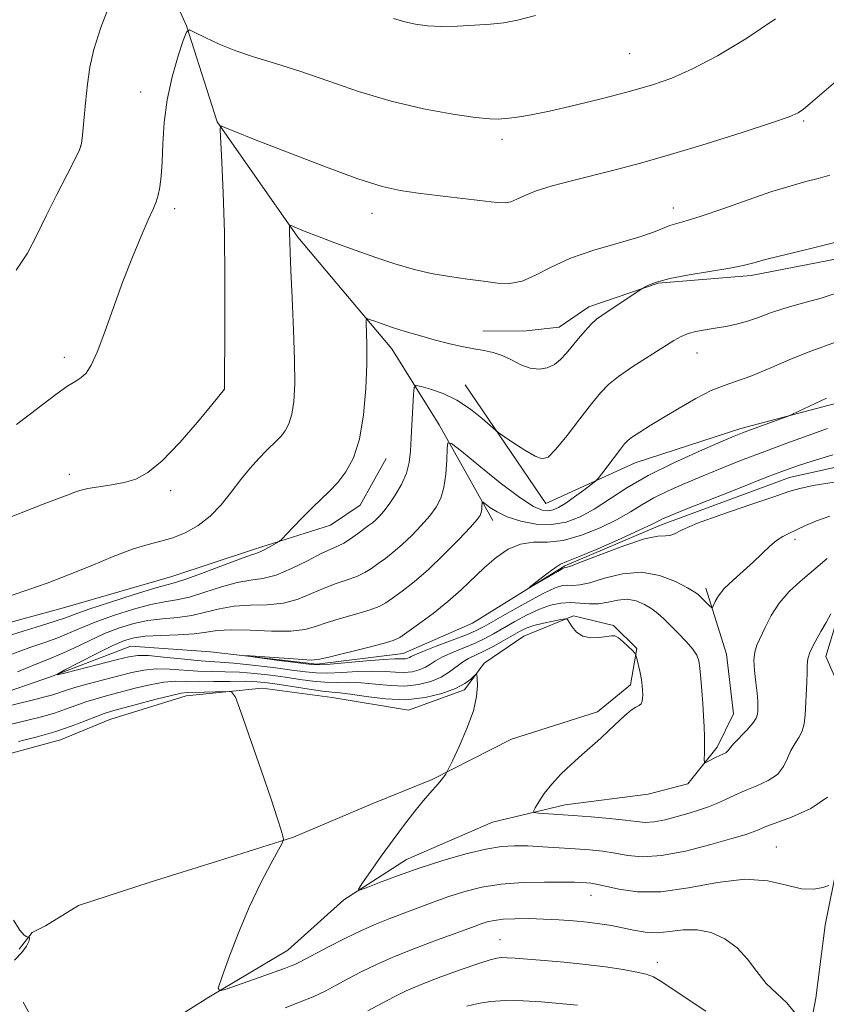
# Model space of a CAD drawing. Extents: x 2172300 to 2175200, y 307300 to 310200.
# Drawn here: x 2172669 to 2172797, y 308575 to 308731 of the extents above; entities that cross this region are included whole.
import ezdxf

# ---------------------------------------------------------------- set-up
doc = ezdxf.new("R2010")
doc.units = 0
doc.header["$MEASUREMENT"] = 0
for name, color, linetype, lineweight in [('BREAKLINE DTM HARD', 7, 'Continuous', 0), ('CONTOUR INDEX', 41, 'Continuous', 13), ('CONTOUR INTERMEDIATE', 44, 'Continuous', 0), ('SPOT ELEVATION DTM', 2, 'Continuous', 13)]:
    doc.layers.add(name, color=color, linetype=linetype, lineweight=lineweight)

msp = doc.modelspace()

# ---------------------------------------------------------------- linework, layer by layer
at = {"layer": 'BREAKLINE DTM HARD'}
for points in [[(2172621.12, 308799.81, 1156.34), (2172661.47, 308771.7, 1153.02), (2172685.39, 308751.88, 1150.7), (2172695.08, 308730.34, 1148.05), (2172699.97, 308715.09, 1146.07), (2172712.8, 308696.75, 1143.75), (2172727.73, 308678.95, 1141.33), (2172735.23, 308666.89, 1138.49), (2172743.81, 308651.67, 1135.37)], [(2172799.08, 308693.39, 1141.52), (2172784.86, 308690.62, 1141.62), (2172770.1, 308689.43, 1141.85), (2172759.06, 308685.63, 1142.47), (2172754.34, 308682.42, 1142.85), (2172749.08, 308681.85, 1142.94), (2172742.22, 308681.78, 1142.75)], [(2172739.39, 308673.26, 1140.62), (2172752.22, 308654.39, 1139.06), (2172766.4, 308660.85, 1137.21), (2172783.23, 308666.28, 1136.36), (2172801.65, 308671.2, 1135.51), (2172817.94, 308677.68, 1135.04), (2172827.38, 308683.04, 1134.75), (2172831.58, 308685.19, 1134.66), (2172842.11, 308687.39, 1134.47)], [(2172500, 308587.965, 1143.647), (2172500.98, 308588.83, 1143.6), (2172516.74, 308595.31, 1142.94), (2172538.83, 308602.37, 1141.99), (2172567.79, 308607.38, 1140.76), (2172589.38, 308611.27, 1139.77), (2172618.36, 308614.71, 1138.4), (2172649.97, 308618.69, 1137.55), (2172673.63, 308626.82, 1136.03), (2172686.24, 308631.69, 1134.8), (2172698.91, 308630.75, 1134), (2172715.81, 308628.79, 1133.76), (2172729.51, 308630.5, 1133.19), (2172740.54, 308635.35, 1132.34), (2172755.22, 308644.46, 1131.77), (2172770.46, 308650.93, 1131.58), (2172790.96, 308658.5, 1131.3), (2172808.33, 308662.35, 1130.73)], [(2172500, 308616.281, 1152.824), (2172508.87, 308618.38, 1152.64), (2172533.63, 308621.25, 1152.55), (2172551.02, 308622.99, 1152.08), (2172566.82, 308626.3, 1151.46), (2172579.46, 308627.47, 1150.7), (2172590.52, 308630.21, 1148.24), (2172614.26, 308629.38, 1146.68), (2172625.85, 308631.07, 1145.17), (2172635.35, 308630.1, 1143.84), (2172652.21, 308631.84, 1143.51), (2172663.79, 308634.58, 1143.37), (2172675.89, 308637.86, 1143.27), (2172692.73, 308642.76, 1142.85), (2172705.87, 308647.1, 1142.37), (2172717.97, 308650.91, 1141.28), (2172722.69, 308654.12, 1141.19), (2172726.84, 308661.54, 1141.33)], [(2172669.09, 308575.03, 1143.18), (2172672.31, 308569.26, 1143.08), (2172687.61, 308568.87, 1142.47), (2172698.62, 308575.83, 1142.09), (2172711.21, 308583.33, 1141.14), (2172720.1, 308591.32, 1140.15), (2172730.06, 308597.75, 1139.39), (2172743.72, 308603.67, 1138.73), (2172755.3, 308606.42, 1137.4), (2172768.47, 308608.12, 1136.36), (2172774.79, 308609.76, 1136.5), (2172779.48, 308615.61, 1135.6), (2172782.07, 308620.91, 1134.99), (2172780.93, 308630.39, 1135.08), (2172777.66, 308640.91, 1133.52)], [(2172662.93, 308613.47, 1143.18), (2172675.03, 308616.75, 1142.85), (2172682.91, 308619.99, 1142.94), (2172695.01, 308623.79, 1142.56), (2172707.13, 308624.96, 1141.66), (2172718.22, 308623.48, 1141), (2172730.37, 308621.48, 1140.77), (2172739.3, 308624.73, 1140.29), (2172742.43, 308628.98, 1139.82), (2172748.72, 308633.25, 1139.16), (2172756.6, 308636.49, 1137.83), (2172762.95, 308634.97, 1137.93), (2172766.67, 308631.31, 1137.93), (2172765.67, 308625.5, 1138.4), (2172760.44, 308621.23, 1138.49), (2172746.76, 308616.88, 1139.35), (2172734.16, 308610.44, 1140.15), (2172724.7, 308606.66, 1141), (2172712.09, 308601.27, 1141.9), (2172700, 308597.46, 1142.71), (2172689.48, 308594.2, 1143.18), (2172677.91, 308590.4, 1143.51), (2172672.66, 308587.19, 1143.79), (2172670.56, 308586.11, 1143.94), (2172668.48, 308583.46, 1144.17)], [(2172799.98, 308622.65, 1139.72), (2172796.75, 308630.01, 1138.73), (2172798.8, 308636.88, 1138.26)], [(2172793.65, 308508.66, 1148.95), (2172792.45, 308525, 1147.2), (2172793.28, 308548.75, 1145.4), (2172793.13, 308565.09, 1144.13), (2172795.14, 308575.66, 1143.32), (2172796.62, 308587.28, 1142.56), (2172798.63, 308597.32, 1141.71)]]:
    msp.add_polyline3d(points, dxfattribs=at)
at = {"layer": 'CONTOUR INDEX', "flags": 128}
for points, elevation in [([(2172668.02, 308691.489), (2172669.795, 308694.195), (2172671.288, 308697.0449), (2172672.78, 308700.151), (2172674.451, 308703.514), (2172676.0841, 308706.706), (2172677.369, 308709.187), (2172678.084, 308710.642), (2172678.39, 308711.643), (2172678.5361, 308712.986), (2172678.731, 308715.245), (2172678.999, 308718.1131), (2172679.316, 308721.063), (2172679.704, 308723.752), (2172680.348, 308726.574), (2172681.476, 308730.104), (2172683.192, 308734.6411)], 1150), ([(2172728.0049, 308731.542), (2172729.7771, 308731.012), (2172731.502, 308730.626), (2172733.393, 308730.377), (2172735.594, 308730.272), (2172738.172, 308730.307), (2172740.881, 308730.442), (2172743.393, 308730.626), (2172745.534, 308730.848), (2172747.734, 308731.25), (2172750.575, 308732.009)], 1150), ([(2172667.315, 308630.3869), (2172670.191, 308631.454), (2172672.5691, 308632.268), (2172674.612, 308632.998), (2172676.4989, 308633.783), (2172678.477, 308634.652), (2172680.807, 308635.604), (2172683.636, 308636.616), (2172686.642, 308637.561), (2172689.389, 308638.289), (2172691.583, 308638.716), (2172693.494, 308639.029), (2172695.535, 308639.48), (2172697.994, 308640.235), (2172700.649, 308641.103), (2172703.1541, 308641.806), (2172705.274, 308642.1711), (2172707.221, 308642.444), (2172709.321, 308642.976), (2172711.775, 308643.998), (2172714.294, 308645.259), (2172716.469, 308646.387), (2172718.008, 308647.114), (2172719.107, 308647.5921), (2172720.082, 308648.079), (2172721.168, 308648.762), (2172722.288, 308649.55), (2172724.045, 308650.847), (2172724.639, 308651.305), (2172725.179, 308651.768), (2172725.766, 308652.344), (2172726.456, 308653.134), (2172727.292, 308654.235), (2172728.277, 308655.7009), (2172729.26, 308657.404), (2172730.048, 308659.169), (2172730.505, 308660.885), (2172730.717, 308662.695), (2172730.8239, 308664.804), (2172731.163, 308671.759), (2172731.262, 308672.833), (2172731.582, 308673.151), (2172732.3979, 308672.986), (2172733.893, 308672.553), (2172735.879, 308671.841), (2172738.075, 308670.781), (2172740.213, 308669.374), (2172742.07, 308667.898), (2172744.221, 308666.0101), (2172744.794, 308665.562), (2172745.651, 308664.974), (2172747.122, 308663.986), (2172748.898, 308662.834), (2172750.512, 308661.879), (2172751.647, 308661.4511), (2172752.598, 308661.761), (2172753.813, 308662.989), (2172755.59, 308665.175), (2172757.634, 308667.808), (2172759.498, 308670.236), (2172760.8949, 308671.986), (2172762.157, 308673.297), (2172763.775, 308674.584), (2172766.064, 308676.146), (2172768.642, 308677.804), (2172772.589, 308680.288), (2172773.76, 308680.953), (2172774.826, 308681.389), (2172776.077, 308681.719), (2172777.527, 308681.995), (2172779.124, 308682.255), (2172780.815, 308682.541), (2172782.552, 308682.895), (2172784.288, 308683.364), (2172786.022, 308683.977), (2172787.928, 308684.695), (2172790.222, 308685.464), (2172793.017, 308686.243), (2172795.992, 308687.046), (2172798.721, 308687.905)], 1140), ([(2172797.002, 308607.663), (2172794.332, 308605.841), (2172791.301, 308604.465), (2172786.957, 308602.852), (2172786.016, 308602.464), (2172785.461, 308602.219), (2172784.898, 308602.002), (2172783.84, 308601.666), (2172781.7811, 308601.054), (2172778.438, 308600.097), (2172774.428, 308599.0711), (2172770.597, 308598.341), (2172767.588, 308598.165), (2172765.2531, 308598.387), (2172763.243, 308598.747), (2172761.255, 308599.035), (2172759.1549, 308599.245), (2172756.855, 308599.422), (2172754.319, 308599.597), (2172751.733, 308599.759), (2172749.336, 308599.8821), (2172747.258, 308599.928), (2172745.186, 308599.798), (2172742.693, 308599.382), (2172739.4921, 308598.607), (2172735.8299, 308597.559), (2172732.092, 308596.361), (2172728.639, 308595.142), (2172725.744, 308594.046), (2172723.6601, 308593.224), (2172722.575, 308592.83), (2172722.419, 308593.034), (2172723.06, 308594.012), (2172724.344, 308595.846), (2172726.047, 308598.248), (2172727.9219, 308600.838), (2172729.75, 308603.279), (2172731.4, 308605.407), (2172732.767, 308607.099), (2172733.781, 308608.285), (2172735.092, 308609.7469), (2172735.589, 308610.3601), (2172736.297, 308611.327), (2172736.487, 308611.618), (2172736.765, 308612.162), (2172737.369, 308613.424), (2172738.433, 308615.693), (2172739.671, 308618.543), (2172740.693, 308621.372), (2172741.211, 308623.681), (2172741.339, 308625.387), (2172741.293, 308626.512), (2172741.2349, 308627.089), (2172741.118, 308627.203), (2172740.843, 308626.9549), (2172740.3, 308626.438), (2172739.352, 308625.737), (2172737.852, 308624.935), (2172735.705, 308624.128), (2172733.018, 308623.476), (2172729.949, 308623.155), (2172726.699, 308623.269), (2172723.629, 308623.64), (2172721.139, 308624.0209), (2172719.465, 308624.228), (2172718.181, 308624.34), (2172716.695, 308624.5001), (2172714.589, 308624.809), (2172709.842, 308625.581), (2172707.981, 308625.855), (2172706.308, 308626.019), (2172704.421, 308626.083), (2172702.048, 308626.067), (2172699.452, 308626.024), (2172697.028, 308626.016), (2172695.051, 308626.073), (2172693.307, 308626.0929), (2172691.459, 308625.945), (2172689.272, 308625.541), (2172686.897, 308624.968), (2172682.541, 308623.815), (2172680.728, 308623.311), (2172679.067, 308622.793), (2172677.474, 308622.222), (2172675.844, 308621.619), (2172674.072, 308621.023), (2172672.049, 308620.451), (2172669.664, 308619.856), (2172659.908, 308617.51)], 1140)]:
    msp.add_lwpolyline(points, dxfattribs=dict(at, elevation=elevation))
at = {"layer": 'CONTOUR INTERMEDIATE', "flags": 128}
for points, elevation in [([(2172664.963, 308651.394), (2172672.287, 308654.25), (2172674.429, 308655.072), (2172676.41, 308655.814), (2172677.165, 308656.1131), (2172678.116, 308656.432), (2172679.416, 308656.7449), (2172681.151, 308657.038), (2172683.145, 308657.347), (2172685.153, 308657.718), (2172687.02, 308658.253), (2172688.948, 308659.271), (2172691.231, 308661.146), (2172694.011, 308664.043), (2172696.838, 308667.297), (2172699.113, 308670.037), (2172701.106, 308672.543), (2172701.168, 308682.795), (2172701.174, 308690.062), (2172701.104, 308697.456), (2172700.93, 308703.774), (2172700.708, 308708.669), (2172700.416, 308713.783), (2172700.465, 308714.399), (2172700.703, 308714.386), (2172701.279, 308714.142), (2172702.778, 308713.531), (2172705.892, 308712.289), (2172710.962, 308710.295), (2172716.916, 308708.007), (2172722.331, 308706.027), (2172726.183, 308704.804), (2172729.045, 308704.159), (2172731.89, 308703.758), (2172735.404, 308703.334), (2172744.441, 308702.262), (2172745.731, 308702.191), (2172746.646, 308702.349), (2172747.6, 308702.765), (2172748.867, 308703.379), (2172750.687, 308704.113), (2172753.2199, 308704.899), (2172756.302, 308705.718), (2172763.253, 308707.455), (2172767.243, 308708.509), (2172772.027, 308709.868), (2172777.7201, 308711.589), (2172783.453, 308713.39), (2172788.11, 308714.903), (2172790.898, 308715.873), (2172792.314, 308716.501), (2172793.182, 308717.1), (2172794.268, 308718), (2172809.111, 308730.75)], 1146), ([(2172668.065, 308666.924), (2172674.283, 308671.699), (2172676.237, 308673.064), (2172677.482, 308673.831), (2172678.344, 308674.386), (2172679.11, 308675.108), (2172679.925, 308676.351), (2172680.894, 308678.462), (2172682.094, 308681.648), (2172683.477, 308685.548), (2172684.965, 308689.663), (2172686.469, 308693.535), (2172687.858, 308696.886), (2172688.988, 308699.484), (2172689.758, 308701.2051), (2172690.247, 308702.371), (2172690.577, 308703.413), (2172690.846, 308704.711), (2172691.065, 308706.435), (2172691.2199, 308708.707), (2172691.327, 308711.594), (2172691.526, 308714.953), (2172691.984, 308718.589), (2172692.796, 308722.262), (2172693.749, 308725.563), (2172694.56, 308728.04), (2172695.058, 308729.364), (2172695.543, 308729.694), (2172696.431, 308729.312), (2172698.036, 308728.488), (2172700.268, 308727.435), (2172702.937, 308726.3531), (2172705.9061, 308725.3759), (2172709.253, 308724.374), (2172713.11, 308723.1539), (2172717.557, 308721.6), (2172722.452, 308719.907), (2172727.603, 308718.35), (2172732.756, 308717.148), (2172737.421, 308716.31), (2172741.045, 308715.79), (2172743.2881, 308715.539), (2172744.635, 308715.4949), (2172745.783, 308715.592), (2172747.345, 308715.79), (2172749.608, 308716.158), (2172752.776, 308716.789), (2172756.902, 308717.732), (2172761.439, 308718.851), (2172765.688, 308719.961), (2172769.1669, 308720.958), (2172772.257, 308722.05), (2172775.558, 308723.522), (2172779.52, 308725.601), (2172784.0031, 308728.27), (2172788.719, 308731.454)], 1148), ([(2172667.361, 308639.791), (2172669.876, 308640.646), (2172672.918, 308641.709), (2172676.329, 308642.992), (2172679.927, 308644.464), (2172683.424, 308645.918), (2172686.509, 308647.104), (2172688.971, 308647.8571), (2172691.005, 308648.367), (2172692.904, 308648.909), (2172694.894, 308649.717), (2172696.918, 308650.855), (2172698.848, 308652.344), (2172700.592, 308654.172), (2172702.188, 308656.1801), (2172703.711, 308658.176), (2172705.204, 308659.989), (2172706.598, 308661.542), (2172707.791, 308662.78), (2172709.457, 308664.394), (2172710.111, 308665.088), (2172710.759, 308665.932), (2172711.361, 308667.051), (2172711.848, 308668.558), (2172712.163, 308670.59), (2172712.302, 308673.376), (2172712.277, 308677.167), (2172712.11, 308682.005), (2172711.879, 308687.096), (2172711.672, 308691.434), (2172711.557, 308694.272), (2172711.514, 308695.891), (2172711.481, 308697.53), (2172711.435, 308698.446), (2172711.442, 308698.6351), (2172711.5761, 308698.647), (2172711.951, 308698.494), (2172712.69, 308698.177), (2172713.956, 308697.656), (2172715.9209, 308696.881), (2172718.66, 308695.838), (2172721.873, 308694.654), (2172725.164, 308693.49), (2172728.226, 308692.478), (2172731.114, 308691.641), (2172733.9721, 308690.97), (2172736.892, 308690.452), (2172739.74, 308690.0471), (2172742.33, 308689.708), (2172744.542, 308689.432), (2172746.514, 308689.379), (2172748.451, 308689.753), (2172750.557, 308690.681), (2172753.041, 308691.978), (2172756.113, 308693.383), (2172759.837, 308694.674), (2172763.696, 308695.802), (2172767.0281, 308696.758), (2172769.344, 308697.536), (2172771.956, 308698.591), (2172773.035, 308698.924), (2172774.531, 308699.341), (2172776.889, 308700.075), (2172780.352, 308701.267), (2172784.365, 308702.678), (2172788.174, 308703.979), (2172791.198, 308704.917), (2172793.554, 308705.567), (2172795.533, 308706.083), (2172797.3801, 308706.593)], 1144), ([(2172666.423, 308633.215), (2172669.103, 308634.076), (2172671.843, 308634.908), (2172674.174, 308635.627), (2172675.83, 308636.195), (2172677.368, 308636.767), (2172679.551, 308637.542), (2172682.852, 308638.638), (2172686.597, 308639.832), (2172689.824, 308640.818), (2172693.356, 308641.808), (2172695.15, 308642.399), (2172697.873, 308643.402), (2172700.982, 308644.578), (2172703.645, 308645.5709), (2172705.257, 308646.13), (2172706.127, 308646.411), (2172706.788, 308646.671), (2172707.647, 308647.1), (2172708.587, 308647.61), (2172709.364, 308648.047), (2172709.829, 308648.326), (2172710.222, 308648.667), (2172712.04, 308650.598), (2172713.535, 308652.162), (2172715.101, 308653.734), (2172717.844, 308656.333), (2172719.126, 308657.693), (2172720.419, 308659.377), (2172721.621, 308661.608), (2172722.593, 308664.615), (2172723.231, 308668.474), (2172723.583, 308672.665), (2172723.731, 308676.518), (2172723.755, 308679.495), (2172723.71, 308681.584), (2172723.649, 308682.903), (2172723.634, 308683.581), (2172723.777, 308683.775), (2172724.198, 308683.654), (2172725.001, 308683.357), (2172726.21, 308682.927), (2172727.831, 308682.381), (2172729.84, 308681.742), (2172732.102, 308681.065), (2172734.449, 308680.409), (2172736.734, 308679.827), (2172738.866, 308679.34), (2172740.7691, 308678.962), (2172742.404, 308678.68), (2172743.864, 308678.377), (2172745.2799, 308677.909), (2172746.749, 308677.201), (2172748.25, 308676.441), (2172749.73, 308675.882), (2172751.139, 308675.7251), (2172752.434, 308675.951), (2172753.576, 308676.483), (2172754.551, 308677.257), (2172755.445, 308678.23), (2172757.3961, 308680.625), (2172758.453, 308681.855), (2172759.43, 308682.899), (2172760.27, 308683.662), (2172761.133, 308684.298), (2172767.531, 308688.564), (2172767.896, 308688.7729), (2172768.565, 308689.115), (2172769.821, 308689.587), (2172771.939, 308690.141), (2172775.0189, 308690.733), (2172781.492, 308691.8221), (2172783.592, 308692.246), (2172785.288, 308692.67), (2172787.361, 308693.212), (2172794.137, 308694.88), (2172798.152, 308695.907)], 1142), ([(2172668.207, 308627.559), (2172671.28, 308628.832), (2172673.295, 308629.629), (2172675.05, 308630.37), (2172677.168, 308631.372), (2172679.586, 308632.537), (2172682.064, 308633.666), (2172684.419, 308634.594), (2172686.686, 308635.29), (2172688.954, 308635.76), (2172691.285, 308636.036), (2172693.631, 308636.25), (2172695.921, 308636.561), (2172698.114, 308637.067), (2172700.315, 308637.628), (2172702.663, 308638.04), (2172705.24, 308638.182), (2172707.911, 308638.248), (2172710.487, 308638.5089), (2172712.823, 308639.1541), (2172714.95, 308640.033), (2172716.9461, 308640.915), (2172718.86, 308641.621), (2172720.631, 308642.199), (2172722.172, 308642.751), (2172723.434, 308643.362), (2172724.519, 308644.046), (2172725.568, 308644.799), (2172726.704, 308645.632), (2172727.962, 308646.61), (2172729.362, 308647.816), (2172730.89, 308649.285), (2172732.408, 308650.879), (2172733.752, 308652.415), (2172734.788, 308653.785), (2172735.528, 308655.1869), (2172736.022, 308656.896), (2172736.316, 308659.056), (2172736.468, 308661.289), (2172736.535, 308663.087), (2172736.647, 308664.014), (2172737.229, 308663.91), (2172738.782, 308662.685), (2172741.575, 308660.395), (2172744.965, 308657.677), (2172748.075, 308655.313), (2172750.238, 308653.903), (2172751.607, 308653.31), (2172752.539, 308653.215), (2172753.359, 308653.3639), (2172754.252, 308653.752), (2172755.37, 308654.439), (2172756.785, 308655.431), (2172758.245, 308656.507), (2172759.421, 308657.393), (2172760.098, 308657.9201), (2172760.526, 308658.3511), (2172761.072, 308659.055), (2172764.081, 308663.025), (2172764.747, 308663.869), (2172765.293, 308664.423), (2172766.021, 308664.965), (2172767.18, 308665.724), (2172768.812, 308666.747), (2172770.9071, 308668.036), (2172773.406, 308669.55), (2172776.04, 308671.068), (2172778.49, 308672.326), (2172780.559, 308673.16), (2172782.537, 308673.81), (2172784.834, 308674.617), (2172787.72, 308675.815), (2172790.897, 308677.198), (2172793.926, 308678.453), (2172798.84, 308680.231)], 1138), ([(2172796.925, 308645.621), (2172792.635, 308641.974), (2172790.887, 308640.349), (2172789.291, 308638.532), (2172788.025, 308636.572), (2172787.066, 308634.661), (2172785.791, 308631.804), (2172785.434, 308630.736), (2172785.301, 308629.469), (2172785.396, 308627.771), (2172785.614, 308625.885), (2172785.825, 308624.174), (2172785.926, 308622.915), (2172785.939, 308622.04), (2172785.913, 308621.395), (2172785.862, 308620.829), (2172785.655, 308620.2061), (2172785.122, 308619.3951), (2172784.177, 308618.325), (2172782.103, 308616.172), (2172781.537, 308615.506), (2172781.259, 308615.1171), (2172781.073, 308614.888), (2172780.814, 308614.713), (2172779.877, 308614.278), (2172779.172, 308613.932), (2172777.856, 308613.252), (2172777.533, 308613.106), (2172777.418, 308613.217), (2172777.414, 308613.679), (2172777.436, 308614.553), (2172777.451, 308615.771), (2172777.4389, 308617.228), (2172777.3881, 308618.842), (2172777.298, 308620.603), (2172777.176, 308622.523), (2172777.032, 308624.568), (2172776.877, 308626.537), (2172776.724, 308628.183), (2172776.556, 308629.353), (2172776.232, 308630.261), (2172775.5811, 308631.216), (2172774.507, 308632.435), (2172773.204, 308633.786), (2172771.939, 308635.05), (2172770.906, 308636.062), (2172770, 308636.876), (2172769.044, 308637.602), (2172767.897, 308638.304), (2172766.578, 308638.868), (2172765.141, 308639.133), (2172763.64, 308639.009), (2172762.111, 308638.683), (2172760.588, 308638.415), (2172759.095, 308638.39), (2172757.617, 308638.507), (2172756.127, 308638.596), (2172754.594, 308638.505), (2172752.965, 308638.17), (2172751.185, 308637.549), (2172749.236, 308636.6351), (2172747.261, 308635.569), (2172743.91, 308633.648), (2172742.49, 308632.889), (2172740.962, 308632.169), (2172739.186, 308631.426), (2172737.368, 308630.682), (2172735.799, 308629.979), (2172734.681, 308629.349), (2172733.852, 308628.796), (2172733.059, 308628.313), (2172732.0981, 308627.903), (2172730.961, 308627.606), (2172729.691, 308627.4689), (2172728.3, 308627.511), (2172726.6799, 308627.632), (2172724.696, 308627.7), (2172722.296, 308627.626), (2172719.773, 308627.481), (2172717.503, 308627.378), (2172715.711, 308627.407), (2172714.004, 308627.575), (2172711.835, 308627.867), (2172708.86, 308628.254), (2172705.554, 308628.651), (2172702.595, 308628.963), (2172700.448, 308629.128), (2172698.712, 308629.224), (2172696.775, 308629.367), (2172694.2209, 308629.633), (2172691.441, 308629.938), (2172689.022, 308630.16), (2172687.3409, 308630.194), (2172685.926, 308629.997), (2172684.088, 308629.545), (2172675.906, 308627.443), (2172674.588, 308627.123), (2172674.546, 308627.235), (2172675.744, 308627.876), (2172678.033, 308629.062), (2172680.814, 308630.484), (2172683.373, 308631.756), (2172685.219, 308632.579), (2172686.733, 308633.019), (2172688.519, 308633.232), (2172690.9871, 308633.356), (2172693.769, 308633.472), (2172696.306, 308633.642), (2172698.235, 308633.9), (2172699.982, 308634.152), (2172702.172, 308634.274), (2172705.206, 308634.194), (2172708.601, 308634.052), (2172711.654, 308634.042), (2172713.871, 308634.309), (2172715.606, 308634.808), (2172717.423, 308635.443), (2172719.711, 308636.129), (2172722.154, 308636.805), (2172724.262, 308637.422), (2172725.699, 308637.961), (2172726.75, 308638.5411), (2172727.853, 308639.315), (2172729.362, 308640.417), (2172731.286, 308641.916), (2172733.545, 308643.864), (2172736.013, 308646.226), (2172738.361, 308648.625), (2172740.212, 308650.594), (2172741.296, 308651.805), (2172741.782, 308652.466), (2172741.944, 308652.922), (2172742.015, 308653.439), (2172742.051, 308653.9741), (2172742.067, 308654.405), (2172742.0941, 308654.627), (2172742.234, 308654.602), (2172743.321, 308653.749), (2172744.459, 308653.022), (2172746.09, 308652.2501), (2172748.228, 308651.56), (2172750.6661, 308651.094), (2172753.141, 308650.999), (2172755.455, 308651.3881), (2172757.67, 308652.233), (2172759.913, 308653.473), (2172765.117, 308656.855), (2172768.507, 308658.828), (2172772.554, 308660.85), (2172776.65, 308662.706), (2172780.021, 308664.157), (2172782.142, 308665.051), (2172783.476, 308665.59), (2172784.737, 308666.066), (2172790.731, 308668.261), (2172791.445, 308668.5639), (2172796.868, 308671.115)], 1136), ([(2172797.395, 308652.365), (2172795.227, 308651.62), (2172793.494, 308650.8421), (2172792.096, 308650.15), (2172790.9339, 308649.618), (2172789.9059, 308649.121), (2172788.912, 308648.488), (2172787.854, 308647.584), (2172785.251, 308645.096), (2172781.977, 308642.184), (2172780.5899, 308640.827), (2172779.664, 308639.673), (2172779.13, 308638.768), (2172778.709, 308637.826), (2172778.564, 308637.799), (2172778.299, 308638.038), (2172776.763, 308639.566), (2172776.368, 308639.935), (2172775.807, 308640.326), (2172774.716, 308640.9611), (2172772.834, 308641.946), (2172770.313, 308642.93), (2172767.4109, 308643.446), (2172764.3939, 308643.185), (2172761.565, 308642.461), (2172759.233, 308641.745), (2172757.614, 308641.4), (2172756.528, 308641.339), (2172755.698, 308641.368), (2172754.8449, 308641.294), (2172753.673, 308640.936), (2172751.882, 308640.113), (2172749.331, 308638.745), (2172746.508, 308637.146), (2172742.408, 308634.785), (2172741.13, 308634.136), (2172739.576, 308633.483), (2172737.317, 308632.614), (2172734.792, 308631.66), (2172732.657, 308630.839), (2172731.396, 308630.313), (2172730.811, 308630.027), (2172730.533, 308629.87), (2172730.256, 308629.751), (2172729.928, 308629.666), (2172729.562, 308629.626), (2172729.0999, 308629.633), (2172728.206, 308629.628), (2172726.475, 308629.54), (2172723.712, 308629.325), (2172717.907, 308628.817), (2172716.273, 308628.706), (2172714.931, 308628.761), (2172712.831, 308629.01), (2172709.402, 308629.444), (2172705.997, 308629.896), (2172704.453, 308630.162), (2172705.993, 308630.1031), (2172712.82, 308629.575), (2172714.919, 308629.464), (2172716.262, 308629.582), (2172717.901, 308629.971), (2172723.678, 308631.412), (2172726.353, 308632.094), (2172727.965, 308632.561), (2172728.981, 308633.0371), (2172730.137, 308633.83), (2172731.981, 308635.159), (2172734.29, 308636.885), (2172736.653, 308638.778), (2172738.75, 308640.645), (2172742.4449, 308644.16), (2172744.307, 308645.76), (2172746.232, 308647.077), (2172748.207, 308647.916), (2172750.244, 308648.187), (2172752.4569, 308648.232), (2172754.987, 308648.494), (2172757.886, 308649.301), (2172760.864, 308650.5), (2172763.542, 308651.815), (2172765.6681, 308653.03), (2172767.492, 308654.155), (2172769.391, 308655.254), (2172771.662, 308656.384), (2172774.297, 308657.5561), (2172777.208, 308658.775), (2172780.319, 308660.04), (2172783.595, 308661.34), (2172787.014, 308662.659), (2172790.517, 308663.971), (2172793.914, 308665.204), (2172796.976, 308666.273)], 1134), ([(2172798.054, 308657.739), (2172794.728, 308657.204), (2172792.585, 308656.77), (2172790.866, 308656.257), (2172788.459, 308655.429), (2172784.6321, 308654.144), (2172780.189, 308652.635), (2172776.317, 308651.227), (2172773.905, 308650.186), (2172772.651, 308649.538), (2172771.953, 308649.251), (2172771.238, 308649.235), (2172770.034, 308649.181), (2172767.897, 308648.727), (2172764.621, 308647.648), (2172760.952, 308646.274), (2172757.8779, 308645.076), (2172756.132, 308644.41), (2172755.438, 308644.171), (2172755.153, 308644.117), (2172754.833, 308643.964), (2172754.107, 308643.564), (2172749.611, 308640.974), (2172749.588, 308641.009), (2172751.256, 308642.341), (2172752.566, 308643.356), (2172753.731, 308644.207), (2172754.562, 308644.7), (2172755.561, 308645.117), (2172757.405, 308645.856), (2172760.487, 308647.175), (2172764.079, 308648.761), (2172767.171, 308650.157), (2172769.01, 308651.02), (2172769.868, 308651.4551), (2172770.274, 308651.681), (2172770.771, 308651.917), (2172771.945, 308652.407), (2172774.396, 308653.394), (2172783.128, 308656.8761), (2172787.314, 308658.5331), (2172790.144, 308659.631), (2172792.235, 308660.379), (2172794.566, 308661.121), (2172797.828, 308662.114)], 1132), ([(2172797.538, 308636.807), (2172796.764, 308635.431), (2172795.943, 308634.0169), (2172795.016, 308632.358), (2172794.261, 308630.821), (2172793.881, 308629.659), (2172793.775, 308628.6629), (2172793.765, 308627.506), (2172793.712, 308625.9591), (2172793.438, 308620.732), (2172793.29, 308619.327), (2172792.977, 308618.131), (2172792.44, 308617.113), (2172791.782, 308616.147), (2172791.149, 308615.0849), (2172790.619, 308613.832), (2172790.001, 308612.505), (2172789.037, 308611.275), (2172787.56, 308610.271), (2172785.761, 308609.443), (2172783.923, 308608.702), (2172782.268, 308607.978), (2172780.786, 308607.285), (2172779.411, 308606.659), (2172778.064, 308606.121), (2172776.636, 308605.626), (2172775.007, 308605.114), (2172773.121, 308604.558), (2172771.175, 308604.05), (2172769.428, 308603.714), (2172768.025, 308603.639), (2172766.641, 308603.765), (2172764.836, 308603.998), (2172762.3191, 308604.257), (2172759.4, 308604.506), (2172756.54, 308604.727), (2172751.023, 308605.116), (2172750.373, 308605.1881), (2172750.239, 308605.397), (2172750.509, 308605.923), (2172751.087, 308606.889), (2172751.964, 308608.203), (2172753.149, 308609.718), (2172754.625, 308611.299), (2172756.264, 308612.867), (2172757.913, 308614.3569), (2172760.882, 308617.004), (2172762.25, 308618.253), (2172764.781, 308620.614), (2172765.792, 308621.462), (2172766.541, 308621.948), (2172767.052, 308622.221), (2172767.37, 308622.487), (2172767.5421, 308622.903), (2172767.612, 308623.414), (2172767.626, 308623.916), (2172767.608, 308624.676), (2172767.5581, 308625.37), (2172767.492, 308625.874), (2172767.358, 308626.627), (2172767.141, 308627.674), (2172766.686, 308629.719), (2172766.55, 308630.249), (2172766.371, 308630.572), (2172765.993, 308630.964), (2172765.325, 308631.616), (2172764.512, 308632.372), (2172763.763, 308632.9889), (2172763.21, 308633.2861), (2172762.677, 308633.315), (2172761.915, 308633.188), (2172760.759, 308633.028), (2172759.395, 308632.996), (2172758.098, 308633.261), (2172757.087, 308633.9179), (2172756.376, 308634.756), (2172755.926, 308635.49), (2172755.655, 308635.896), (2172755.316, 308636.002), (2172754.617, 308635.898), (2172753.374, 308635.666), (2172751.8251, 308635.3421), (2172750.314, 308634.954), (2172749.088, 308634.5149), (2172748.008, 308633.99), (2172745.4111, 308632.511), (2172743.85, 308631.641), (2172742.349, 308630.854), (2172739.943, 308629.704), (2172738.941, 308629.118), (2172736.893, 308627.565), (2172735.585, 308626.756), (2172733.9399, 308626.055), (2172731.994, 308625.546), (2172729.82, 308625.312), (2172727.5, 308625.39), (2172725.155, 308625.636), (2172722.917, 308625.8601), (2172720.881, 308625.9269), (2172718.977, 308625.9109), (2172717.099, 308625.939), (2172715.15, 308626.108), (2172713.077, 308626.3901), (2172710.838, 308626.724), (2172708.42, 308627.055), (2172705.931, 308627.3351), (2172703.508, 308627.523), (2172701.2481, 308627.597), (2172699.082, 308627.624), (2172696.902, 308627.692), (2172692.374, 308628.016), (2172690.241, 308628.053), (2172688.305, 308627.867), (2172686.403, 308627.48), (2172684.309, 308626.945), (2172679.454, 308625.669), (2172677.3449, 308625.082), (2172675.838, 308624.615), (2172673.849, 308623.943), (2172672.761, 308623.639), (2172670.986, 308623.197), (2172654.104, 308619.057)], 1138), ([(2172797.218, 308593.603), (2172796.251, 308593.26), (2172794.806, 308592.995), (2172792.889, 308593.077), (2172790.485, 308593.648), (2172787.509, 308594.322), (2172783.852, 308594.583), (2172779.51, 308594.094), (2172774.891, 308593.244), (2172770.504, 308592.601), (2172766.777, 308592.583), (2172763.817, 308592.996), (2172760.248, 308593.811), (2172759.366, 308593.954), (2172758.7051, 308594.0141), (2172757.959, 308594.061), (2172756.796, 308594.104), (2172754.874, 308594.137), (2172752, 308594.142), (2172748.566, 308594.055), (2172745.108, 308593.799), (2172742.048, 308593.321), (2172739.333, 308592.651), (2172736.792, 308591.84), (2172734.293, 308590.942), (2172727.437, 308588.333), (2172725.292, 308587.484), (2172722.923, 308586.448), (2172720.23, 308585.1451), (2172717.55, 308583.775), (2172713.029, 308581.392), (2172712.409, 308581.097), (2172711.708, 308580.811), (2172710.64, 308580.414), (2172701.562, 308577.165), (2172700.363, 308576.815), (2172700.1371, 308577.281), (2172700.689, 308578.962), (2172701.826, 308582.072), (2172703.363, 308586.08), (2172705.115, 308590.27), (2172706.891, 308594.016), (2172708.483, 308597.046), (2172710.3179, 308600.343), (2172710.509, 308600.931), (2172710.415, 308601.447), (2172710.142, 308602.384), (2172709.5709, 308604.2), (2172708.526, 308607.341), (2172706.939, 308611.959), (2172703.71, 308621.212), (2172702.85, 308623.537), (2172702.234, 308624.382), (2172701.337, 308624.473), (2172697.965, 308624.354), (2172695.222, 308624.283), (2172694.209, 308624.169), (2172692.678, 308623.838), (2172690.238, 308623.215), (2172683.18, 308621.313), (2172682.001, 308620.9531), (2172680.79, 308620.504), (2172679.109, 308619.828), (2172676.921, 308618.99), (2172674.294, 308618.1019), (2172671.338, 308617.264), (2172668.3421, 308616.514)], 1142), ([(2172667.758, 308581.739), (2172668.915, 308582.953), (2172669.627, 308583.94), (2172670, 308584.658), (2172670.138, 308585.084), (2172670.132, 308585.29), (2172670.073, 308585.37), (2172670.028, 308585.404), (2172669.977, 308585.411), (2172669.874, 308585.4), (2172669.6671, 308585.42), (2172669.275, 308585.698), (2172668.606, 308586.506), (2172667.55, 308588.092)], 1144), ([(2172791.877, 308573.274), (2172790.555, 308574.914), (2172788.934, 308576.418), (2172787.273, 308578.027), (2172785.756, 308579.899), (2172784.267, 308581.865), (2172782.618, 308583.674), (2172780.672, 308585.111), (2172778.511, 308586.091), (2172776.268, 308586.566), (2172774.062, 308586.547), (2172771.934, 308586.28), (2172769.909, 308586.076), (2172767.999, 308586.166), (2172766.177, 308586.48), (2172764.404, 308586.872), (2172762.634, 308587.221), (2172760.793, 308587.514), (2172758.801, 308587.762), (2172756.607, 308587.973), (2172754.265, 308588.142), (2172751.862, 308588.2611), (2172749.493, 308588.319), (2172747.3, 308588.308), (2172745.436, 308588.217), (2172744.0029, 308588.042), (2172742.8919, 308587.796), (2172741.942, 308587.498), (2172740.965, 308587.147), (2172737.666, 308585.928), (2172734.813, 308584.892), (2172731.4691, 308583.645), (2172728.15, 308582.324), (2172725.271, 308581.046), (2172722.838, 308579.845), (2172720.75, 308578.739), (2172718.895, 308577.7351), (2172717.104, 308576.802), (2172715.196, 308575.905), (2172713.047, 308575.017), (2172710.776, 308574.1559)], 1144), ([(2172777.674, 308573.577), (2172772.614, 308576.966), (2172770.666, 308578.243), (2172769.312, 308579.037), (2172768.162, 308579.4939), (2172766.694, 308579.829), (2172764.512, 308580.214), (2172761.71, 308580.636), (2172758.506, 308581.041), (2172755.14, 308581.382), (2172751.942, 308581.654), (2172747.353, 308582.0129), (2172746.0749, 308582.101), (2172745.189, 308582.122), (2172744.421, 308582.052), (2172743.361, 308581.787), (2172741.565, 308581.201), (2172738.778, 308580.23), (2172735.5, 308579.041), (2172732.416, 308577.859), (2172730.028, 308576.845), (2172728.09, 308575.903), (2172726.168, 308574.87), (2172723.911, 308573.631)], 1146), ([(2172757.2649, 308574.5681), (2172751.475, 308575.07), (2172748.597, 308575.262), (2172745.806, 308575.319), (2172743.435, 308575.162), (2172741.437, 308574.828), (2172739.671, 308574.382)], 1148)]:
    msp.add_lwpolyline(points, dxfattribs=dict(at, elevation=elevation))
at = {"layer": 'SPOT ELEVATION DTM'}
for p in [(2172765.56, 308725.94, 1149.03), (2172687.81, 308719.85, 1148.79), (2172793.19, 308715.19, 1145.79), (2172745.22, 308712.3, 1147.58), (2172678.24, 308711.14, 1150.02), (2172693.21, 308701.25, 1147.58), (2172772.51, 308701.35, 1144.58), (2172724.57, 308700.54, 1145.37), (2172675.65, 308677.61, 1148.47), (2172776.23, 308678.28, 1139.24), (2172701.05, 308672.52, 1146.01), (2172676.43, 308659.02, 1146.5), (2172692.57, 308656.41, 1145.61), (2172791.85, 308648.65, 1134.37), (2172788.88, 308599.71, 1141.13), (2172759.38, 308592.04, 1142.73), (2172744.93, 308584.98, 1145.16), (2172769.95, 308581.35, 1145.41)]:
    msp.add_point(p, dxfattribs=at)

doc.saveas('drawing.dxf')
